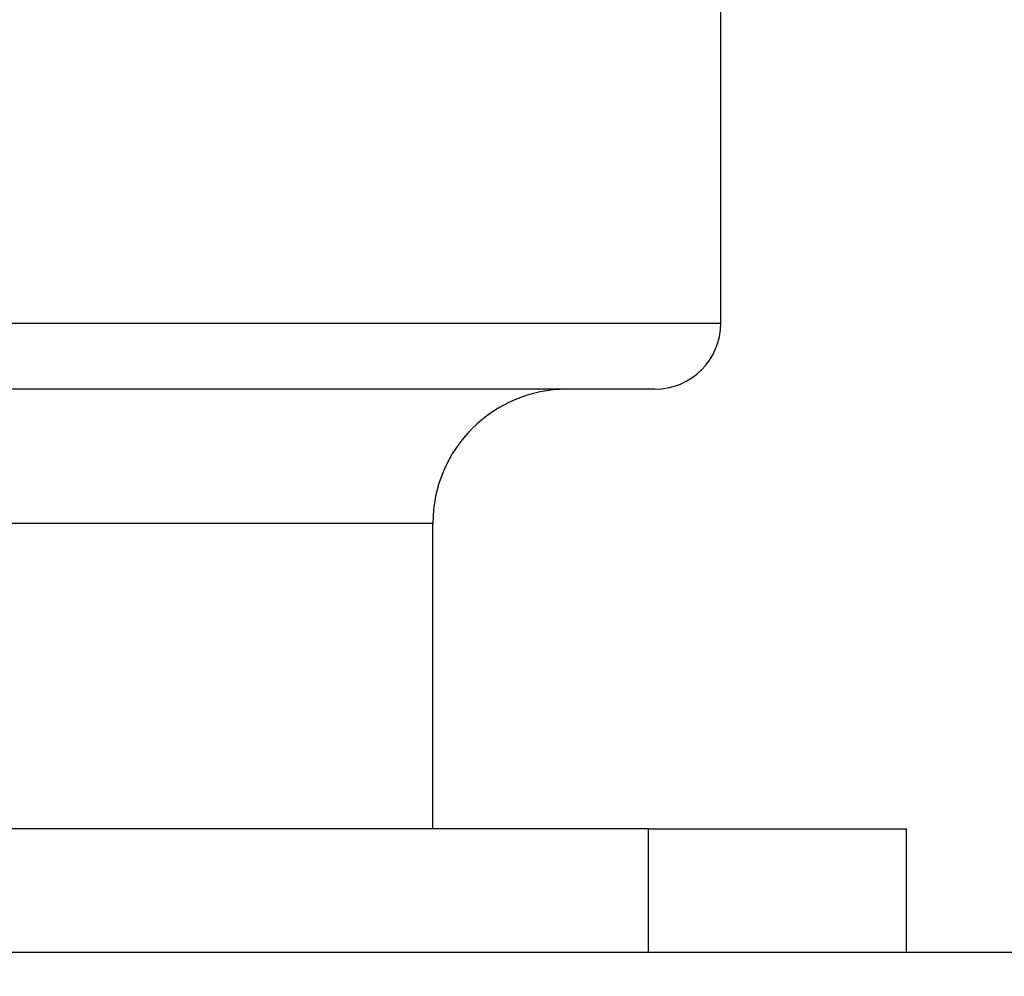
# Model space of a CAD drawing. Units: inches. Extents: x 22 to 246, y 8 to 171.
# Drawn here: x 107 to 108, y 150 to 151 of the extents above; entities that cross this region are included whole.
import ezdxf

# ---------------------------------------------------------------- set-up
doc = ezdxf.new("R2010")
doc.units = ezdxf.units.IN
doc.header["$LTSCALE"] = 16
doc.header["$MEASUREMENT"] = 0
for name, color, linetype, lineweight in [('Dimensions(ANSI)', 7, 'Continuous', 18), ('Visible Edges(ANSI)', 7, 'Continuous', 25), ('Visible Tangent Edges(ANSI)', 7, 'Continuous', 25)]:
    doc.layers.add(name, color=color, linetype=linetype, lineweight=lineweight)
doc.styles.add('MESTEK', font='arial.ttf')
doc.dimstyles.new('MESTEK FRACTIONS', dxfattribs={"dimscale": 16, "dimtxt": 0.08, "dimasz": 0.098425, "dimexe": 0.063, "dimexo": 0.0625, "dimgap": 0.031496, "dimtad": 0, "dimtih": 1, "dimtoh": 1, "dimdec": 5, "dimrnd": 1e-08, "dimzin": 1, "dimdsep": 46, "dimlunit": 5, "dimtxsty": 'MESTEK', "dimcen": 0.09, "dimdle": 0.393701, "dimclrd": 7, "dimclre": 7, "dimclrt": 7, "dimadec": 0, "dimazin": 0, "dimtfac": 1, "dimtofl": 0, "dimtmove": 0, "dimatfit": 3, "dimfxl": 0, "dimfrac": 2, "dimtolj": 1, "dimtzin": 0, "dimlwd": 15, "dimlwe": 15, "dimarcsym": 0})

# ---------------------------------------------------------------- blocks, each defined once
blk = doc.blocks.new('*D20')
at = {"layer": 'Defpoints', "color": 0, "linetype": 'Continuous'}
for p in [(100.41877, 167.07108), (149.45765, 154.28994), (100.41877, 139.72489)]:
    blk.add_point(p, dxfattribs=at)
at = {"layer": 'Dimensions(ANSI)', "color": 7, "linetype": 'Continuous', "lineweight": 15}
for p, q in [((100.41877, 140.72489), (100.41877, 168.07908)), ((149.45765, 155.28994), (149.45765, 168.07908)), ((101.99357, 167.07108), (120.19831, 167.07108)), ((147.88285, 167.07108), (129.67811, 167.07108))]:
    blk.add_line(p, q, dxfattribs=at)
at = {"layer": 'Dimensions(ANSI)', "color": 7, "linetype": 'Continuous'}
for points in [[(101.99357, 167.33354), (101.99357, 166.80861), (100.41877, 167.07108)], [(147.88285, 167.33354), (147.88285, 166.80861), (149.45765, 167.07108)]]:
    blk.add_solid(points, dxfattribs=at)
at = {"layer": 'Dimensions(ANSI)', "color": 7, "linetype": 'Continuous', "lineweight": 18, "insert": (124.93821, 167.07108), "char_height": 1.28, "attachment_point": 5, "style": 'MESTEK'}
blk.add_mtext('\\A1; 49"\\P(1245 mm)', dxfattribs=at)

msp = doc.modelspace()

# ---------------------------------------------------------------- linework, layer by layer
at = {"layer": 'Visible Edges(ANSI)', "color": 7}
for p, q in [((107.5712679, 150.6385149), (107.5712679, 150.7977629)), ((107.5392679, 150.6065149), (106.6032679, 150.6065149)), ((107.4317679, 150.3935149), (107.4317679, 150.5415149)), ((107.5362679, 150.3935149), (106.6062679, 150.3935149)), ((107.5362679, 150.3935149), (107.6612679, 150.3935149)), ((107.6612679, 150.3335149), (107.6612679, 150.3935149)), ((108.3712679, 150.3335149), (106.5712679, 150.3335149))]:
    msp.add_line(p, q, dxfattribs=at)
for centre, radius, start, end in [((107.5392679, 150.6385149), 0.032, 270, 0), ((107.4967679, 150.5415149), 0.065, 90, 180)]:
    msp.add_arc(centre, radius, start, end, dxfattribs=at)
at = {"layer": 'Visible Tangent Edges(ANSI)', "color": 7}
for p, q in [((106.5712679, 150.6385149), (107.5712679, 150.6385149)), ((107.4317679, 150.5415149), (106.7107679, 150.5415149)), ((107.5362679, 150.3335149), (107.5362679, 150.3935149))]:
    msp.add_line(p, q, dxfattribs=at)

# ---------------------------------------------------------------- dimensions: what is measured, and where the dimension line sits
at = {"layer": 'Dimensions(ANSI)', "color": 7, "linetype": 'Continuous', "lineweight": 18}
dim = msp.add_linear_dim(base=(100.4187679, 167.0710771), p1=(149.457649, 154.2899434), p2=(100.4187679, 139.7248866), text=' 49"\\P(1245 mm)', dimstyle='MESTEK FRACTIONS', override={"dimtih": 0, "dimtoh": 0, "dimdec": 5, "dimtp": 0, "dimtm": 0, "dimtdec": 2, "dimatfit": 1}, dxfattribs=at)
dim.commit()
dim.dimension.update_dxf_attribs({"geometry": '*D20', "text_midpoint": (124.9382084, 167.0710771), "dimtype": 160})

doc.saveas('drawing.dxf')
